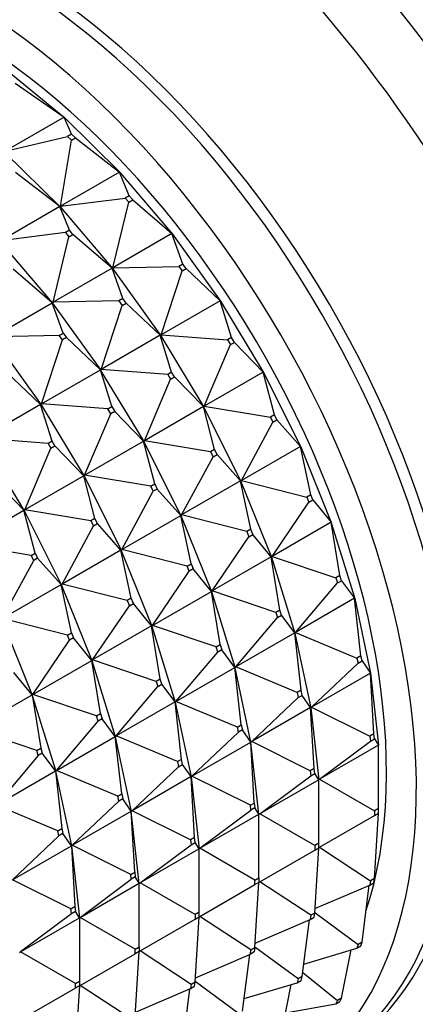
# Model space of a CAD drawing. Units: millimetres. Extents: x 0 to 1478, y 0 to 1758.
# Drawn here: x 289 to 303, y 407 to 442 of the extents above; entities that cross this region are included whole.
import ezdxf
from ezdxf import colors
from ezdxf.entities.mleader import LeaderData, LeaderLine
from ezdxf.math import Vec2, Vec3

# ---------------------------------------------------------------- set-up
doc = ezdxf.new("R2010")
doc.units = ezdxf.units.MM
doc.layers.add('DV5_Défaut', color=7, linetype='Continuous')
doc.layers.add('Défaut', color=7, linetype='Continuous')

# ---------------------------------------------------------------- blocks, each defined once
blk = doc.blocks.new('_DOT')
at = {"color": 0}
blk.add_line((0, 0), (-1, 0), dxfattribs=at)
at = {"color": 0, "const_width": 0.333}
blk.add_lwpolyline([(-0.1665, 0, 1), (0.1665, 0, 1)], format="xyb", close=True, dxfattribs=at)
blk = doc.blocks.new('SE4')
at = {"layer": 'DV5_Défaut', "color": 7, "linetype": 'Continuous'}
for p, q in [((288.96, 440.42), (291.005, 438.748)), ((289.248, 439.972), (290.979, 438.767)), ((290.979, 438.767), (288.887, 437.559)), ((291.249, 438.169), (290.979, 438.767)), ((291.003, 438.747), (290.979, 438.767)), ((290.979, 438.767), (291.005, 438.748)), ((291.005, 438.748), (291.003, 438.747)), ((291.005, 438.746), (291.003, 438.747)), ((291.005, 438.748), (291.005, 438.746)), ((291.005, 438.746), (292.974, 436.801)), ((288.887, 437.559), (291.108, 438.087)), ((290.858, 435.613), (291.241, 437.955)), ((291.249, 438.169), (291.108, 438.087)), ((291.108, 438.087), (291.241, 437.955)), ((291.241, 437.955), (291.382, 438.037)), ((291.382, 438.037), (291.249, 438.169)), ((291.382, 438.037), (292.95, 436.82)), ((288.884, 437.521), (290.852, 435.577)), ((290.828, 435.595), (289.261, 436.812)), ((292.95, 436.82), (290.858, 435.613)), ((293.289, 435.98), (292.95, 436.82)), ((292.971, 436.8), (292.95, 436.82)), ((292.95, 436.82), (292.974, 436.801)), ((292.974, 436.801), (292.971, 436.8)), ((292.973, 436.8), (292.971, 436.8)), ((292.974, 436.801), (292.973, 436.8)), ((292.973, 436.8), (294.828, 434.619)), ((290.858, 435.613), (293.147, 435.898)), ((293.289, 435.98), (293.147, 435.898)), ((293.147, 435.898), (293.273, 435.751)), ((293.273, 435.751), (293.414, 435.832)), ((293.414, 435.832), (293.289, 435.98)), ((293.414, 435.832), (294.807, 434.637)), ((290.828, 435.595), (288.737, 434.388)), ((291.168, 434.755), (290.828, 435.595)), ((290.85, 435.575), (290.828, 435.595)), ((290.852, 435.577), (290.828, 435.595)), ((290.852, 435.577), (290.85, 435.575)), ((290.851, 435.575), (290.85, 435.575)), ((290.851, 435.575), (290.854, 435.578)), ((290.851, 435.575), (292.707, 433.394)), ((290.852, 435.577), (290.858, 435.613)), ((290.854, 435.578), (290.852, 435.577)), ((290.858, 435.613), (290.854, 435.578)), ((292.715, 433.429), (293.273, 435.751)), ((291.026, 434.674), (288.737, 434.388)), ((290.594, 432.205), (291.152, 434.526)), ((291.168, 434.755), (291.026, 434.674)), ((291.026, 434.674), (291.152, 434.526)), ((291.152, 434.526), (291.293, 434.608)), ((291.293, 434.608), (291.168, 434.755)), ((292.685, 433.412), (291.293, 434.608)), ((294.807, 434.637), (292.715, 433.429)), ((295.19, 433.56), (294.807, 434.637)), ((294.826, 434.617), (294.807, 434.637)), ((294.807, 434.637), (294.828, 434.619)), ((294.828, 434.619), (294.826, 434.617)), ((294.827, 434.617), (294.826, 434.617)), ((294.828, 434.619), (294.827, 434.617)), ((294.827, 434.617), (296.534, 432.24)), ((290.585, 432.169), (288.73, 434.35)), ((290.564, 432.187), (289.172, 433.383)), ((292.685, 433.412), (290.594, 432.205)), ((293.069, 432.335), (292.685, 433.412)), ((292.704, 433.393), (292.685, 433.412)), ((292.707, 433.394), (292.685, 433.412)), ((292.707, 433.394), (292.704, 433.393)), ((292.706, 433.392), (292.704, 433.393)), ((292.706, 433.392), (292.709, 433.395)), ((292.706, 433.392), (294.412, 431.015)), ((292.707, 433.394), (292.715, 433.429)), ((292.709, 433.395), (292.707, 433.394)), ((292.715, 433.429), (292.709, 433.395)), ((292.715, 433.429), (295.049, 433.478)), ((295.19, 433.56), (295.049, 433.478)), ((295.049, 433.478), (295.165, 433.317)), ((295.165, 433.317), (295.306, 433.399)), ((295.306, 433.399), (295.19, 433.56)), ((295.306, 433.399), (296.515, 432.258)), ((294.424, 431.05), (295.165, 433.317)), ((293.069, 432.335), (292.928, 432.254)), ((293.185, 432.174), (293.069, 432.335)), ((288.472, 430.98), (290.564, 432.187)), ((290.564, 432.187), (290.583, 432.168)), ((290.585, 432.169), (290.564, 432.187)), ((290.948, 431.11), (290.564, 432.187)), ((290.583, 432.168), (290.585, 432.169)), ((290.583, 432.168), (290.584, 432.167)), ((290.587, 432.17), (290.584, 432.167)), ((292.291, 429.791), (290.584, 432.167)), ((290.585, 432.169), (290.594, 432.205)), ((290.587, 432.17), (290.585, 432.169)), ((290.594, 432.205), (290.587, 432.17)), ((292.928, 432.254), (290.594, 432.205)), ((292.302, 429.825), (293.043, 432.093)), ((292.928, 432.254), (293.043, 432.093)), ((293.043, 432.093), (293.185, 432.174)), ((294.394, 431.033), (293.185, 432.174)), ((296.515, 432.258), (294.424, 431.05)), ((296.918, 430.953), (296.515, 432.258)), ((296.532, 432.239), (296.515, 432.258)), ((296.515, 432.258), (296.534, 432.24)), ((296.534, 432.24), (296.532, 432.239)), ((296.533, 432.239), (296.532, 432.239)), ((296.534, 432.24), (296.533, 432.239)), ((296.533, 432.239), (298.059, 429.711)), ((288.463, 430.943), (290.17, 428.566)), ((290.806, 431.029), (288.472, 430.98)), ((290.806, 431.029), (290.948, 431.11)), ((290.922, 430.868), (290.806, 431.029)), ((291.063, 430.95), (290.922, 430.868)), ((290.948, 431.11), (291.063, 430.95)), ((292.273, 429.808), (291.063, 430.95)), ((294.394, 431.033), (292.302, 429.825)), ((294.797, 429.729), (294.394, 431.033)), ((294.41, 431.014), (294.394, 431.033)), ((294.412, 431.015), (294.394, 431.033)), ((294.412, 431.015), (294.41, 431.014)), ((294.411, 431.014), (294.41, 431.014)), ((294.411, 431.014), (294.415, 431.017)), ((294.411, 431.014), (295.938, 428.486)), ((294.412, 431.015), (294.424, 431.05)), ((294.415, 431.017), (294.412, 431.015)), ((294.424, 431.05), (294.415, 431.017)), ((294.424, 431.05), (296.777, 430.872)), ((296.918, 430.953), (296.777, 430.872)), ((297.022, 430.782), (296.918, 430.953)), ((290.181, 428.601), (290.922, 430.868)), ((295.952, 428.519), (296.88, 430.701)), ((296.777, 430.872), (296.88, 430.701)), ((296.88, 430.701), (297.022, 430.782)), ((297.022, 430.782), (298.044, 429.727)), ((290.151, 428.583), (288.942, 429.725)), ((290.181, 428.601), (292.273, 429.808)), ((292.273, 429.808), (292.289, 429.789)), ((292.291, 429.791), (292.273, 429.808)), ((292.676, 428.504), (292.273, 429.808)), ((292.289, 429.789), (292.291, 429.791)), ((292.289, 429.789), (292.29, 429.789)), ((292.293, 429.792), (292.29, 429.789)), ((293.817, 427.261), (292.29, 429.789)), ((292.291, 429.791), (292.302, 429.825)), ((292.293, 429.792), (292.291, 429.791)), ((292.302, 429.825), (292.293, 429.792)), ((294.656, 429.647), (292.302, 429.825)), ((294.797, 429.729), (294.656, 429.647)), ((294.656, 429.647), (294.759, 429.476)), ((294.759, 429.476), (294.9, 429.557)), ((294.9, 429.557), (294.797, 429.729)), ((295.923, 428.502), (294.9, 429.557)), ((298.044, 429.727), (295.952, 428.519)), ((298.441, 428.209), (298.044, 429.727)), ((298.057, 429.709), (298.044, 429.727)), ((298.044, 429.727), (298.059, 429.711)), ((298.059, 429.711), (298.057, 429.709)), ((298.058, 429.71), (298.057, 429.709)), ((298.059, 429.711), (298.058, 429.71)), ((298.058, 429.71), (299.377, 427.077)), ((293.831, 427.294), (294.759, 429.476)), ((290.151, 428.583), (288.06, 427.376)), ((290.168, 428.565), (290.151, 428.583)), ((290.554, 427.279), (290.151, 428.583)), ((290.17, 428.566), (290.151, 428.583)), ((290.17, 428.566), (290.168, 428.565)), ((290.169, 428.565), (290.168, 428.565)), ((290.169, 428.565), (290.172, 428.567)), ((290.169, 428.565), (291.696, 426.036)), ((290.17, 428.566), (290.181, 428.601)), ((290.17, 428.566), (290.172, 428.567)), ((290.172, 428.567), (290.181, 428.601)), ((292.534, 428.422), (290.181, 428.601)), ((292.534, 428.422), (292.676, 428.504)), ((292.676, 428.504), (292.779, 428.333)), ((295.923, 428.502), (293.831, 427.294)), ((296.319, 426.984), (295.923, 428.502)), ((295.936, 428.485), (295.923, 428.502)), ((295.938, 428.486), (295.923, 428.502)), ((295.938, 428.486), (295.936, 428.485)), ((295.937, 428.485), (295.936, 428.485)), ((295.937, 428.485), (295.94, 428.487)), ((295.937, 428.485), (297.255, 425.852)), ((295.938, 428.486), (295.952, 428.519)), ((295.94, 428.487), (295.938, 428.486)), ((295.952, 428.519), (295.94, 428.487)), ((295.952, 428.519), (298.299, 428.127)), ((291.71, 426.07), (292.638, 428.251)), ((292.638, 428.251), (292.534, 428.422)), ((292.779, 428.333), (292.638, 428.251)), ((293.801, 427.277), (292.779, 428.333)), ((298.441, 428.209), (298.299, 428.127)), ((298.299, 428.127), (298.388, 427.949)), ((298.53, 428.031), (298.441, 428.209)), ((297.272, 425.884), (298.388, 427.949)), ((298.388, 427.949), (298.53, 428.031)), ((298.53, 428.031), (299.364, 427.091)), ((289.574, 424.812), (288.047, 427.34)), ((290.413, 427.197), (288.06, 427.376)), ((290.554, 427.279), (290.413, 427.197)), ((290.413, 427.197), (290.516, 427.026)), ((290.516, 427.026), (290.658, 427.108)), ((290.658, 427.108), (290.554, 427.279)), ((291.68, 426.052), (290.658, 427.108)), ((291.71, 426.07), (293.801, 427.277)), ((293.801, 427.277), (293.815, 427.26)), ((293.817, 427.261), (293.801, 427.277)), ((294.198, 425.759), (293.801, 427.277)), ((293.819, 427.262), (293.815, 427.26)), ((293.815, 427.26), (293.817, 427.261)), ((295.134, 424.627), (293.815, 427.26)), ((293.815, 427.26), (293.815, 427.26)), ((293.817, 427.261), (293.831, 427.294)), ((293.819, 427.262), (293.817, 427.261)), ((293.831, 427.294), (293.819, 427.262)), ((296.178, 426.903), (293.831, 427.294)), ((299.364, 427.091), (297.272, 425.884)), ((299.728, 425.378), (299.364, 427.091)), ((299.374, 427.076), (299.364, 427.091)), ((299.364, 427.091), (299.377, 427.077)), ((289.588, 424.845), (290.516, 427.026)), ((296.319, 426.984), (296.178, 426.903)), ((296.178, 426.903), (296.267, 426.724)), ((296.267, 426.724), (296.408, 426.806)), ((296.408, 426.806), (296.319, 426.984)), ((297.242, 425.866), (296.408, 426.806)), ((299.377, 427.077), (299.374, 427.076)), ((299.375, 427.076), (300.46, 424.388)), ((295.151, 424.659), (296.267, 426.724)), ((291.68, 426.052), (289.588, 424.845)), ((291.693, 426.035), (291.68, 426.052)), ((292.077, 424.535), (291.68, 426.052)), ((291.696, 426.036), (291.68, 426.052)), ((291.696, 426.036), (291.693, 426.035)), ((291.694, 426.035), (291.693, 426.035)), ((291.694, 426.035), (291.698, 426.038)), ((291.694, 426.035), (293.013, 423.403)), ((291.696, 426.036), (291.71, 426.07)), ((291.696, 426.036), (291.698, 426.038)), ((291.698, 426.038), (291.71, 426.07)), ((294.056, 425.678), (291.71, 426.07)), ((289.559, 424.828), (288.536, 425.883)), ((294.056, 425.678), (294.198, 425.759)), ((294.198, 425.759), (294.287, 425.581)), ((297.242, 425.866), (295.151, 424.659)), ((297.607, 424.153), (297.242, 425.866)), ((297.253, 425.851), (297.242, 425.866)), ((297.255, 425.852), (297.242, 425.866)), ((297.255, 425.852), (297.253, 425.851)), ((297.254, 425.851), (298.339, 423.163)), ((297.255, 425.852), (297.272, 425.884)), ((297.257, 425.853), (297.255, 425.852)), ((297.272, 425.884), (297.257, 425.853)), ((297.272, 425.884), (299.587, 425.296)), ((293.03, 423.434), (294.146, 425.5)), ((294.146, 425.5), (294.056, 425.678)), ((294.287, 425.581), (294.146, 425.5)), ((295.121, 424.642), (294.287, 425.581)), ((299.728, 425.378), (299.587, 425.296)), ((299.802, 425.196), (299.728, 425.378)), ((298.359, 423.193), (299.661, 425.114)), ((299.587, 425.296), (299.661, 425.114)), ((299.661, 425.114), (299.802, 425.196)), ((299.802, 425.196), (300.451, 424.4)), ((287.467, 423.62), (289.559, 424.828)), ((289.559, 424.828), (289.572, 424.81)), ((289.574, 424.812), (289.559, 424.828)), ((289.955, 423.31), (289.559, 424.828)), ((289.572, 424.81), (289.574, 424.812)), ((289.572, 424.81), (289.573, 424.811)), ((289.576, 424.813), (289.573, 424.811)), ((290.891, 422.178), (289.573, 424.811)), ((289.574, 424.812), (289.588, 424.845)), ((289.576, 424.813), (289.574, 424.812)), ((289.588, 424.845), (289.576, 424.813)), ((291.935, 424.453), (289.588, 424.845)), ((293.03, 423.434), (295.121, 424.642)), ((295.121, 424.642), (295.132, 424.626)), ((295.134, 424.627), (295.121, 424.642)), ((295.486, 422.928), (295.121, 424.642)), ((295.134, 424.627), (295.151, 424.659)), ((295.151, 424.659), (295.136, 424.629)), ((297.466, 424.071), (295.151, 424.659)), ((292.077, 424.535), (291.935, 424.453)), ((291.935, 424.453), (292.024, 424.275)), ((292.024, 424.275), (292.166, 424.357)), ((292.166, 424.357), (292.077, 424.535)), ((293, 423.417), (292.166, 424.357)), ((295.132, 424.626), (295.134, 424.627)), ((296.218, 421.939), (295.132, 424.626)), ((295.136, 424.629), (295.134, 424.627)), ((300.451, 424.4), (298.359, 423.193)), ((300.758, 422.513), (300.451, 424.4)), ((300.458, 424.387), (300.451, 424.4)), ((300.451, 424.4), (300.46, 424.388)), ((300.46, 424.388), (300.458, 424.387)), ((300.459, 424.387), (301.291, 421.695)), ((290.908, 422.209), (292.024, 424.275)), ((297.607, 424.153), (297.466, 424.071)), ((297.466, 424.071), (297.539, 423.889)), ((297.539, 423.889), (297.681, 423.971)), ((297.681, 423.971), (297.607, 424.153)), ((298.329, 423.176), (297.681, 423.971)), ((289.814, 423.228), (287.467, 423.62)), ((296.238, 421.968), (297.539, 423.889)), ((289.814, 423.228), (289.955, 423.31)), ((289.955, 423.31), (290.044, 423.132)), ((293, 423.417), (290.908, 422.209)), ((293.01, 423.401), (293, 423.417)), ((293.364, 421.704), (293, 423.417)), ((293.013, 423.403), (293, 423.417)), ((293.013, 423.403), (293.01, 423.401)), ((293.011, 423.402), (294.096, 420.714)), ((293.013, 423.403), (293.03, 423.434)), ((293.013, 423.403), (293.015, 423.404)), ((293.015, 423.404), (293.03, 423.434)), ((295.344, 422.847), (293.03, 423.434)), ((288.787, 420.985), (289.903, 423.05)), ((289.903, 423.05), (289.814, 423.228)), ((290.044, 423.132), (289.903, 423.05)), ((290.879, 422.192), (290.044, 423.132)), ((295.344, 422.847), (295.486, 422.928)), ((295.486, 422.928), (295.559, 422.746)), ((298.329, 423.176), (296.238, 421.968)), ((298.637, 421.288), (298.329, 423.176)), ((298.337, 423.162), (298.329, 423.176)), ((298.339, 423.163), (298.329, 423.176)), ((298.339, 423.163), (298.337, 423.162)), ((298.337, 423.162), (299.17, 420.47)), ((298.339, 423.163), (298.359, 423.193)), ((298.341, 423.165), (298.339, 423.163)), ((298.359, 423.193), (298.341, 423.165)), ((298.359, 423.193), (300.617, 422.431)), ((294.116, 420.743), (295.418, 422.665)), ((295.418, 422.665), (295.344, 422.847)), ((295.559, 422.746), (295.418, 422.665)), ((296.208, 421.951), (295.559, 422.746)), ((288.787, 420.985), (290.879, 422.192)), ((290.879, 422.192), (290.889, 422.177)), ((290.891, 422.178), (290.879, 422.192)), ((291.243, 420.479), (290.879, 422.192)), ((290.891, 422.178), (290.908, 422.209)), ((290.908, 422.209), (290.893, 422.179)), ((293.223, 421.622), (290.908, 422.209)), ((299.192, 420.497), (300.673, 422.249)), ((300.758, 422.513), (300.617, 422.431)), ((300.617, 422.431), (300.673, 422.249)), ((300.673, 422.249), (300.815, 422.33)), ((300.815, 422.33), (300.758, 422.513)), ((300.815, 422.33), (301.284, 421.704)), ((290.889, 422.177), (290.891, 422.178)), ((291.975, 419.489), (290.89, 422.177)), ((290.893, 422.179), (290.891, 422.178)), ((294.116, 420.743), (296.208, 421.951)), ((296.208, 421.951), (296.216, 421.937)), ((296.218, 421.939), (296.208, 421.951)), ((296.516, 420.063), (296.208, 421.951)), ((296.216, 421.937), (296.218, 421.939)), ((297.048, 419.245), (296.216, 421.938)), ((296.218, 421.939), (296.238, 421.968)), ((296.22, 421.94), (296.218, 421.939)), ((296.238, 421.968), (296.22, 421.94)), ((298.496, 421.206), (296.238, 421.968)), ((293.364, 421.704), (293.223, 421.622)), ((293.223, 421.622), (293.297, 421.44)), ((293.297, 421.44), (293.438, 421.522)), ((293.438, 421.522), (293.364, 421.704)), ((294.087, 420.726), (293.438, 421.522)), ((301.284, 421.704), (299.192, 420.497)), ((301.511, 419.667), (301.284, 421.704)), ((301.289, 421.693), (301.284, 421.704)), ((301.284, 421.704), (301.291, 421.695)), ((301.291, 421.695), (301.289, 421.693)), ((301.289, 421.694), (301.853, 419.046)), ((291.995, 419.519), (293.297, 421.44)), ((298.637, 421.288), (298.496, 421.206)), ((298.496, 421.206), (298.552, 421.024)), ((298.693, 421.106), (298.637, 421.288)), ((288.768, 420.952), (289.854, 418.264)), ((291.102, 420.397), (288.787, 420.985)), ((297.071, 419.272), (298.552, 421.024)), ((298.552, 421.024), (298.693, 421.106)), ((299.162, 420.479), (298.693, 421.106)), ((291.102, 420.397), (291.243, 420.479)), ((291.243, 420.479), (291.317, 420.297)), ((294.087, 420.726), (291.995, 419.519)), ((294.094, 420.713), (294.087, 420.726)), ((294.394, 418.838), (294.087, 420.726)), ((294.096, 420.714), (294.087, 420.726)), ((294.096, 420.714), (294.094, 420.713)), ((294.095, 420.713), (294.927, 418.02)), ((294.096, 420.714), (294.116, 420.743)), ((294.096, 420.714), (294.099, 420.715)), ((294.099, 420.715), (294.116, 420.743)), ((296.374, 419.982), (294.116, 420.743)), ((299.162, 420.479), (297.071, 419.272)), ((299.389, 418.442), (299.162, 420.479)), ((299.167, 420.469), (299.162, 420.479)), ((299.17, 420.47), (299.162, 420.479)), ((299.17, 420.47), (299.167, 420.469)), ((299.168, 420.469), (299.731, 417.821)), ((299.17, 420.47), (299.192, 420.497)), ((299.172, 420.471), (299.17, 420.47)), ((299.192, 420.497), (299.172, 420.471)), ((299.192, 420.497), (301.369, 419.585)), ((289.874, 418.294), (291.175, 420.215)), ((291.175, 420.215), (291.102, 420.397)), ((291.317, 420.297), (291.175, 420.215)), ((291.965, 419.501), (291.317, 420.297)), ((294.95, 418.047), (296.431, 419.799)), ((296.374, 419.982), (296.516, 420.063)), ((296.431, 419.799), (296.374, 419.982)), ((296.572, 419.881), (296.431, 419.799)), ((296.516, 420.063), (296.572, 419.881)), ((297.041, 419.255), (296.572, 419.881)), ((289.874, 418.294), (291.965, 419.501)), ((291.965, 419.501), (291.973, 419.488)), ((291.975, 419.489), (291.965, 419.501)), ((292.273, 417.614), (291.965, 419.501)), ((291.973, 419.488), (291.975, 419.489)), ((292.806, 416.796), (291.973, 419.488)), ((291.975, 419.489), (291.995, 419.519)), ((291.977, 419.49), (291.975, 419.489)), ((291.995, 419.519), (291.977, 419.49)), ((294.253, 418.757), (291.995, 419.519)), ((299.757, 417.845), (301.407, 419.406)), ((301.511, 419.667), (301.369, 419.585)), ((301.369, 419.585), (301.407, 419.406)), ((301.407, 419.406), (301.549, 419.488)), ((301.549, 419.488), (301.511, 419.667)), ((301.549, 419.488), (301.848, 419.053)), ((289.844, 418.277), (289.195, 419.072)), ((294.95, 418.047), (297.041, 419.255)), ((297.041, 419.255), (297.046, 419.244)), ((297.048, 419.245), (297.041, 419.255)), ((297.268, 417.217), (297.041, 419.255)), ((297.046, 419.244), (297.048, 419.245)), ((297.61, 416.597), (297.047, 419.244)), ((297.048, 419.245), (297.071, 419.272)), ((297.05, 419.246), (297.048, 419.245)), ((297.071, 419.272), (297.05, 419.246)), ((299.248, 418.36), (297.071, 419.272)), ((301.848, 419.053), (299.757, 417.845)), ((301.972, 416.893), (301.848, 419.053)), ((301.85, 419.045), (301.848, 419.053)), ((301.848, 419.053), (301.853, 419.046)), ((294.394, 418.838), (294.253, 418.757)), ((294.253, 418.757), (294.309, 418.574)), ((294.451, 418.656), (294.394, 418.838)), ((301.853, 419.046), (301.85, 419.045)), ((301.851, 419.045), (302.135, 416.492)), ((292.828, 416.822), (294.309, 418.574)), ((294.309, 418.574), (294.451, 418.656)), ((294.92, 418.03), (294.451, 418.656)), ((299.389, 418.442), (299.248, 418.36)), ((299.248, 418.36), (299.286, 418.181)), ((299.428, 418.263), (299.389, 418.442)), ((287.752, 417.069), (289.844, 418.277)), ((289.844, 418.277), (289.852, 418.263)), ((289.854, 418.264), (289.844, 418.277)), ((289.844, 418.277), (290.152, 416.389)), ((289.852, 418.263), (289.854, 418.264)), ((289.852, 418.263), (290.684, 415.571)), ((289.854, 418.264), (289.874, 418.294)), ((289.854, 418.264), (289.856, 418.266)), ((289.856, 418.266), (289.874, 418.294)), ((292.132, 417.532), (289.874, 418.294)), ((294.92, 418.03), (292.828, 416.822)), ((294.925, 418.019), (294.92, 418.03)), ((295.147, 415.993), (294.92, 418.03)), ((294.927, 418.02), (294.92, 418.03)), ((294.927, 418.02), (294.925, 418.019)), ((294.925, 418.019), (295.489, 415.372)), ((294.927, 418.02), (294.95, 418.047)), ((294.927, 418.02), (294.929, 418.022)), ((294.929, 418.022), (294.95, 418.047)), ((297.127, 417.136), (294.95, 418.047)), ((297.635, 416.621), (299.286, 418.181)), ((299.286, 418.181), (299.428, 418.263)), ((299.727, 417.828), (299.428, 418.263)), ((299.727, 417.828), (297.635, 416.621)), ((299.85, 415.669), (299.727, 417.828)), ((299.729, 417.82), (299.727, 417.828)), ((299.731, 417.821), (299.727, 417.828)), ((299.731, 417.821), (299.729, 417.82)), ((299.729, 417.82), (300.014, 415.268)), ((299.731, 417.821), (299.757, 417.845)), ((299.733, 417.823), (299.731, 417.821)), ((299.757, 417.845), (299.733, 417.823)), ((299.757, 417.845), (301.83, 416.812)), ((290.707, 415.598), (292.188, 417.35)), ((292.132, 417.532), (292.273, 417.614)), ((292.188, 417.35), (292.132, 417.532)), ((292.329, 417.431), (292.188, 417.35)), ((292.273, 417.614), (292.329, 417.431)), ((292.798, 416.805), (292.329, 417.431)), ((290.01, 416.307), (287.752, 417.069)), ((295.514, 415.396), (297.165, 416.956)), ((297.127, 417.136), (297.268, 417.217)), ((297.165, 416.956), (297.127, 417.136)), ((297.306, 417.038), (297.165, 416.956)), ((297.268, 417.217), (297.306, 417.038)), ((297.605, 416.603), (297.306, 417.038)), ((290.707, 415.598), (292.798, 416.805)), ((292.798, 416.805), (292.803, 416.794)), ((292.806, 416.796), (292.798, 416.805)), ((293.025, 414.768), (292.798, 416.805)), ((292.803, 416.794), (292.806, 416.796)), ((293.367, 414.147), (292.804, 416.795)), ((292.806, 416.796), (292.828, 416.822)), ((292.808, 416.797), (292.806, 416.796)), ((292.828, 416.822), (292.808, 416.797)), ((295.005, 415.911), (292.828, 416.822)), ((295.514, 415.396), (297.605, 416.603)), ((297.605, 416.603), (297.608, 416.595)), ((297.61, 416.597), (297.605, 416.603)), ((297.729, 414.444), (297.605, 416.603)), ((297.61, 416.597), (297.635, 416.621)), ((297.635, 416.621), (297.612, 416.598)), ((299.709, 415.587), (297.635, 416.621)), ((300.041, 415.288), (301.85, 416.639)), ((301.972, 416.893), (301.83, 416.812)), ((301.83, 416.812), (301.85, 416.639)), ((301.85, 416.639), (301.991, 416.721)), ((301.991, 416.721), (301.972, 416.893)), ((301.991, 416.721), (302.133, 416.496)), ((290.01, 416.307), (290.152, 416.389)), ((290.067, 416.125), (290.01, 416.307)), ((290.152, 416.389), (290.208, 416.207)), ((297.608, 416.595), (297.61, 416.597)), ((297.892, 414.043), (297.608, 416.596)), ((297.612, 416.598), (297.61, 416.597)), ((302.133, 416.496), (300.041, 415.288)), ((302.133, 414.244), (302.133, 416.496)), ((302.133, 416.496), (302.135, 416.492)), ((302.135, 416.492), (302.133, 416.491)), ((290.067, 416.125), (288.586, 414.373)), ((290.208, 416.207), (290.067, 416.125)), ((290.677, 415.58), (290.208, 416.207)), ((295.147, 415.993), (295.005, 415.911)), ((295.005, 415.911), (295.043, 415.732)), ((295.185, 415.813), (295.147, 415.993)), ((288.586, 414.373), (290.677, 415.58)), ((290.677, 415.58), (290.682, 415.57)), ((290.684, 415.571), (290.677, 415.58)), ((290.677, 415.58), (290.904, 413.543)), ((290.682, 415.57), (290.684, 415.571)), ((290.683, 415.57), (291.246, 412.922)), ((290.684, 415.571), (290.707, 415.598)), ((290.684, 415.571), (290.687, 415.572)), ((290.687, 415.572), (290.707, 415.598)), ((292.884, 414.686), (290.707, 415.598)), ((293.393, 414.171), (295.043, 415.732)), ((295.043, 415.732), (295.185, 415.813)), ((295.484, 415.379), (295.185, 415.813)), ((299.85, 415.669), (299.709, 415.587)), ((299.709, 415.587), (299.728, 415.414)), ((299.87, 415.496), (299.85, 415.669)), ((295.484, 415.379), (293.393, 414.171)), ((295.486, 415.371), (295.484, 415.379)), ((295.608, 413.219), (295.484, 415.379)), ((295.489, 415.372), (295.484, 415.379)), ((295.489, 415.372), (295.486, 415.371)), ((295.487, 415.371), (295.771, 412.818)), ((295.489, 415.372), (295.514, 415.396)), ((295.489, 415.372), (295.491, 415.373)), ((295.491, 415.373), (295.514, 415.396)), ((297.588, 414.362), (295.514, 415.396)), ((297.92, 414.064), (299.728, 415.414)), ((300.012, 415.271), (297.92, 414.064)), ((299.728, 415.414), (299.87, 415.496)), ((300.012, 415.271), (299.87, 415.496)), ((300.012, 413.019), (300.012, 415.271)), ((300.014, 415.268), (300.012, 415.271)), ((300.014, 415.268), (300.012, 415.266)), ((300.014, 415.268), (300.041, 415.288)), ((300.016, 415.269), (300.014, 415.268)), ((300.041, 415.288), (300.016, 415.269)), ((300.041, 415.288), (301.991, 414.162)), ((291.271, 412.946), (292.922, 414.507)), ((292.884, 414.686), (293.025, 414.768)), ((292.922, 414.507), (292.884, 414.686)), ((293.064, 414.589), (292.922, 414.507)), ((293.025, 414.768), (293.064, 414.589)), ((293.363, 414.154), (293.064, 414.589)), ((290.763, 413.461), (288.586, 414.373)), ((293.367, 414.147), (293.393, 414.171)), ((293.393, 414.171), (293.37, 414.148)), ((295.466, 413.138), (293.393, 414.171)), ((295.799, 412.839), (297.607, 414.189)), ((297.588, 414.362), (297.729, 414.444)), ((297.607, 414.189), (297.588, 414.362)), ((297.748, 414.271), (297.607, 414.189)), ((297.729, 414.444), (297.748, 414.271)), ((297.89, 414.046), (297.748, 414.271)), ((302.133, 414.244), (301.991, 414.162)), ((301.991, 414.162), (301.991, 413.999)), ((302.133, 414.081), (302.133, 414.244)), ((291.271, 412.946), (293.363, 414.154)), ((293.363, 414.154), (293.365, 414.146)), ((293.367, 414.147), (293.363, 414.154)), ((293.486, 411.994), (293.363, 414.154)), ((293.365, 414.146), (293.367, 414.147)), ((293.65, 411.593), (293.365, 414.146)), ((293.37, 414.148), (293.367, 414.147)), ((295.799, 412.839), (297.89, 414.046)), ((297.892, 414.043), (297.89, 414.046)), ((297.89, 411.795), (297.89, 414.046)), ((297.89, 414.042), (297.892, 414.043)), ((297.892, 414.043), (297.92, 414.064)), ((297.895, 414.044), (297.892, 414.043)), ((297.92, 414.064), (297.895, 414.044)), ((299.87, 412.938), (297.92, 414.064)), ((300.041, 412.873), (301.991, 413.999)), ((301.991, 411.768), (302.133, 414.081)), ((301.991, 413.999), (302.133, 414.081)), ((290.763, 413.461), (290.904, 413.543)), ((290.801, 413.282), (290.763, 413.461)), ((290.904, 413.543), (290.942, 413.364)), ((290.801, 413.282), (289.15, 411.722)), ((290.942, 413.364), (290.801, 413.282)), ((291.241, 412.929), (290.942, 413.364)), ((295.608, 413.219), (295.466, 413.138)), ((295.466, 413.138), (295.486, 412.965)), ((295.627, 413.046), (295.608, 413.219)), ((289.15, 411.722), (291.241, 412.929)), ((291.241, 412.929), (291.244, 412.921)), ((291.246, 412.922), (291.241, 412.929)), ((291.241, 412.929), (291.365, 410.77)), ((291.244, 412.921), (291.246, 412.922)), ((291.244, 412.921), (291.528, 410.369)), ((291.246, 412.922), (291.271, 412.946)), ((291.246, 412.922), (291.248, 412.924)), ((291.248, 412.924), (291.271, 412.946)), ((293.345, 411.913), (291.271, 412.946)), ((293.677, 411.614), (295.486, 412.965)), ((295.769, 412.822), (293.677, 411.614)), ((295.486, 412.965), (295.627, 413.046)), ((295.769, 412.822), (295.627, 413.046)), ((295.769, 410.57), (295.769, 412.822)), ((295.771, 412.818), (295.769, 412.822)), ((295.771, 412.818), (295.769, 412.817)), ((295.771, 412.818), (295.799, 412.839)), ((295.771, 412.818), (295.773, 412.819)), ((295.773, 412.819), (295.799, 412.839)), ((297.749, 411.713), (295.799, 412.839)), ((297.92, 411.648), (299.87, 412.774)), ((300.012, 413.019), (299.87, 412.938)), ((299.87, 412.938), (299.87, 412.774)), ((299.87, 410.543), (300.012, 412.856)), ((299.87, 412.774), (300.012, 412.856)), ((300.012, 412.856), (300.012, 413.019)), ((300.012, 412.856), (300.041, 412.873)), ((300.041, 412.873), (301.85, 411.686)), ((291.224, 410.688), (289.15, 411.722)), ((291.556, 410.389), (293.364, 411.74)), ((293.345, 411.913), (293.486, 411.994)), ((293.364, 411.74), (293.345, 411.913)), ((293.506, 411.822), (293.364, 411.74)), ((293.486, 411.994), (293.506, 411.822)), ((293.648, 411.597), (293.506, 411.822)), ((297.749, 411.713), (297.89, 411.795)), ((297.89, 411.795), (297.89, 411.631)), ((301.991, 411.768), (301.85, 411.686)), ((301.972, 411.617), (301.991, 411.768)), ((291.556, 410.389), (293.648, 411.597)), ((293.65, 411.593), (293.648, 411.597)), ((293.648, 409.345), (293.648, 411.597)), ((293.648, 411.592), (293.65, 411.593)), ((293.65, 411.593), (293.677, 411.614)), ((293.652, 411.595), (293.65, 411.593)), ((293.677, 411.614), (293.652, 411.595)), ((295.627, 410.488), (293.677, 411.614)), ((295.799, 410.424), (297.749, 411.55)), ((297.748, 409.319), (297.89, 411.631)), ((297.749, 411.55), (297.749, 411.713)), ((297.89, 411.631), (297.749, 411.55)), ((297.89, 411.631), (297.92, 411.648)), ((299.728, 410.462), (297.92, 411.648)), ((299.879, 410.698), (301.83, 411.536)), ((301.549, 409.512), (301.806, 411.525)), ((301.85, 411.686), (301.83, 411.536)), ((301.83, 411.536), (301.972, 411.617)), ((291.224, 410.688), (291.365, 410.77)), ((291.243, 410.515), (291.224, 410.688)), ((291.365, 410.77), (291.384, 410.597)), ((291.243, 410.515), (289.435, 409.165)), ((289.435, 409.165), (291.526, 410.372)), ((291.384, 410.597), (291.243, 410.515)), ((291.526, 410.372), (291.384, 410.597)), ((291.528, 410.369), (291.526, 410.372)), ((291.526, 410.372), (291.526, 408.12)), ((291.526, 410.367), (291.528, 410.369)), ((291.528, 410.369), (291.556, 410.389)), ((291.528, 410.369), (291.531, 410.37)), ((291.531, 410.37), (291.556, 410.389)), ((293.506, 409.263), (291.556, 410.389)), ((293.677, 409.199), (295.627, 410.325)), ((295.769, 410.57), (295.627, 410.488)), ((295.627, 410.488), (295.627, 410.325)), ((295.627, 408.094), (295.769, 410.407)), ((295.627, 410.325), (295.769, 410.407)), ((295.769, 410.407), (295.769, 410.57)), ((295.769, 410.407), (295.799, 410.424)), ((297.607, 409.237), (295.799, 410.424)), ((299.728, 410.462), (299.709, 410.311)), ((299.709, 410.311), (299.85, 410.393)), ((299.87, 410.543), (299.728, 410.462)), ((299.85, 410.393), (299.87, 410.543)), ((299.871, 410.561), (301.407, 409.43)), ((297.758, 409.473), (299.709, 410.311)), ((299.428, 408.287), (299.685, 410.301)), ((293.506, 409.263), (293.648, 409.345)), ((293.648, 409.345), (293.648, 409.182)), ((297.607, 409.237), (297.748, 409.319)), ((297.748, 409.319), (297.729, 409.168)), ((299.286, 408.205), (297.749, 409.336)), ((299.484, 408.732), (301.369, 409.295)), ((301.407, 409.43), (301.369, 409.295)), ((301.369, 409.295), (301.511, 409.376)), ((301.549, 409.512), (301.407, 409.43)), ((301.511, 409.376), (301.549, 409.512)), ((289.405, 409.147), (289.407, 409.144)), ((289.407, 409.144), (289.405, 409.143)), ((289.435, 409.165), (289.407, 409.144)), ((289.407, 409.144), (289.409, 409.145)), ((289.409, 409.145), (289.435, 409.165)), ((291.385, 408.039), (289.435, 409.165)), ((291.556, 407.974), (293.506, 409.1)), ((293.506, 409.1), (293.506, 409.263)), ((293.648, 409.182), (293.506, 409.1)), ((293.506, 406.869), (293.648, 409.182)), ((293.648, 409.182), (293.677, 409.199)), ((295.486, 408.012), (293.677, 409.199)), ((295.637, 408.248), (297.588, 409.086)), ((297.306, 407.062), (297.564, 409.076)), ((297.588, 409.086), (297.607, 409.237)), ((297.729, 409.168), (297.588, 409.086)), ((300.815, 407.517), (301.159, 409.232)), ((299.428, 408.287), (299.286, 408.205)), ((299.389, 408.152), (299.428, 408.287)), ((299.447, 408.437), (300.673, 407.435)), ((291.385, 407.875), (289.435, 406.749)), ((291.526, 407.957), (291.384, 405.644)), ((291.385, 408.039), (291.526, 408.12)), ((291.385, 407.875), (291.385, 408.039)), ((291.526, 407.957), (291.385, 407.875)), ((291.526, 408.12), (291.526, 407.957)), ((291.526, 407.957), (291.556, 407.974)), ((293.364, 406.787), (291.556, 407.974)), ((295.486, 408.012), (295.466, 407.862)), ((295.466, 407.862), (295.608, 407.943)), ((295.627, 408.094), (295.486, 408.012)), ((295.608, 407.943), (295.627, 408.094)), ((297.165, 406.98), (295.628, 408.111)), ((297.363, 407.508), (299.248, 408.07)), ((298.693, 406.292), (299.038, 408.007)), ((299.286, 408.205), (299.248, 408.07)), ((299.248, 408.07), (299.389, 408.152)), ((293.515, 407.023), (295.466, 407.862)), ((295.185, 405.837), (295.442, 407.851)), ((298.835, 406.997), (300.617, 407.318)), ((300.673, 407.435), (300.617, 407.318)), ((300.617, 407.318), (300.758, 407.399)), ((300.815, 407.517), (300.673, 407.435)), ((300.758, 407.399), (300.815, 407.517))]:
    blk.add_line(p, q, dxfattribs=at)
for centre, major_axis, start_param, end_param in [((294.638, 428.614), (16, -27.713), 0, 3.141593), ((291.356, 426.72), (16, -27.713), 0.007689, 3.135604), ((290.183, 426.042), (15.334, -26.559), 0, 3.867558), ((288.627, 425.144), (11.5, -19.919), 0, 3.141593), ((288.981, 425.348), (11.5, -19.919), 0, 3.156965), ((287.213, 424.328), (11.5, -19.919), 0, 3.215413), ((287.213, 424.328), (10.75, -18.62), 0.474929, 2.62758)]:
    blk.add_ellipse(centre, major_axis=major_axis, ratio=0.57735, start_param=start_param, end_param=end_param, dxfattribs=at)

msp = doc.modelspace()

# ---------------------------------------------------------------- block references
at = {"layer": 'Défaut'}
msp.add_blockref('SE4', (0, 0), dxfattribs=at)

# ---------------------------------------------------------------- leaders
at = {"layer": 'Défaut', "color": 7, "linetype": 'Continuous'}
ml = msp.add_multileader_mtext('Standard', dxfattribs=at)
ml.set_content('{\\pxsm0.9;\\fSolid Edge ISO|b1||i0||c0|p34;\\W1.;07/02/2018\\P}', color=256)
ml.set_leader_properties()
ml.set_arrow_properties(name='DOT')
ml.build(insert=Vec2(0, 0))
ml.multileader.update_dxf_attribs({"leader_type": 0, "dogleg_length": 0, "arrow_head_size": 12})
ctx = ml.context
ctx.base_point, ctx.char_height, ctx.arrow_head_size, ctx.landing_gap_size = Vec3(1390.407, 1750.708), 12, 12, 4.2
notes = []
notes.append((ctx, [(0, (0, 0, 0), (0, 0), (1, 0), 1, [])]))
ctx.mtext.insert = Vec3(1392.407, 1756.828)
for ctx, leaders in notes:
    for number, flags, end, landing, length, lines in leaders:
        leader = LeaderData()
        leader.index, (leader.has_last_leader_line, leader.has_dogleg_vector, leader.attachment_direction) = number, flags
        leader.last_leader_point, leader.dogleg_vector, leader.dogleg_length = Vec3(end), Vec3(landing), length
        for number, points, colour, breaks in lines:
            line = LeaderLine()
            line.index, line.vertices, line.color, line.breaks = number, Vec3.list(points), colors.encode_raw_color(colour), breaks
            leader.lines.append(line)
        ctx.leaders.append(leader)

doc.saveas('drawing.dxf')
